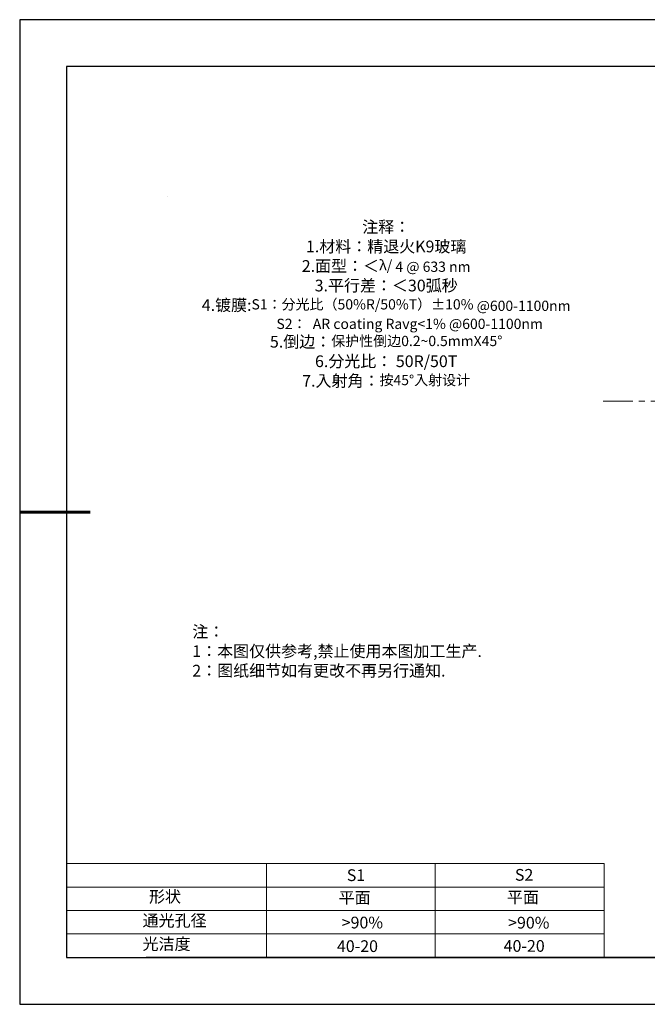
# Model space of a CAD drawing. Units: millimetres. Extents: x 0 to 297, y -2 to 208.
# Drawn here: x 0 to 133, y -2 to 208 of the extents above; entities that cross this region are included whole.
import ezdxf

# ---------------------------------------------------------------- set-up
doc = ezdxf.new("R2010")
doc.units = ezdxf.units.MM
doc.linetypes.add('CENTER', pattern=[10.16, 6.35, -1.27, 1.27, -1.27])
for name, color, linetype, lineweight in [('2细线层', 4, 'Continuous', 15), ('3中心线层', 1, 'CENTER', 9), ('7标注层', 4, 'Continuous', 5), ('粗实线层', 7, 'Continuous', 25)]:
    doc.layers.add(name, color=color, linetype=linetype, lineweight=lineweight)
doc.layers.add('6文字层', color=3, linetype='Continuous')
doc.layers.add('细实线层', color=7, linetype='Continuous')
doc.styles.add('标准', font='txt', dxfattribs={"height": 9.59})

# ---------------------------------------------------------------- blocks, each defined once
blk = doc.blocks.new('*X6')
at = {"layer": '粗实线层'}
for p, q in [((-138.5, 95), (-138.5, -95)), ((138.5, 95), (-138.5, 95)), ((-138.5, -95), (138.5, -95))]:
    blk.add_line(p, q, dxfattribs=at)
at = {"layer": '粗实线层', "lineweight": 60}
blk.add_line((-148.5, 0), (-133.5, 0), dxfattribs=at)
at = {"layer": '细实线层'}
for p, q in [((148.5, 105), (-148.5, 105)), ((-148.5, 105), (-148.5, -105)), ((-148.5, -105), (148.5, -105))]:
    blk.add_line(p, q, dxfattribs=at)

msp = doc.modelspace()

# ---------------------------------------------------------------- linework, layer by layer
at = {"layer": '2细线层'}
for p, q in [((9.597, 28.194), (124.243, 28.194)), ((52.243, 28.194), (52.243, 8.194)), ((88.243, 28.194), (88.243, 8.194)), ((124.243, 28.194), (124.243, 8.194)), ((9.597, 23.194), (124.243, 23.194)), ((9.597, 18.194), (124.243, 18.194)), ((9.597, 13.194), (124.243, 13.194))]:
    msp.add_line(p, q, dxfattribs=at)
at = {"layer": '3中心线层'}
msp.add_line((124.05, 126.831), (199.533, 126.831), dxfattribs=at)
at = {"layer": '6文字层', "color": 0}
msp.add_line((146.597, 8.194), (26.597, 8.194), dxfattribs=at)
at = {"layer": '7标注层'}
msp.add_line((31.057, 170.495), (31.057, 170.495), dxfattribs=at)

# ---------------------------------------------------------------- block references
at = {"layer": '粗实线层'}
msp.add_blockref('*X6', (148.097, 103.194), dxfattribs=at)

# ---------------------------------------------------------------- texts
at = {"layer": '6文字层', "color": 3, "insert": (77.77, 147.589), "char_height": 2.5, "attachment_point": 5}
msp.add_mtext_dynamic_manual_height_columns('{\\fSimSun|b0|i0|c134|p2;注释：\\fSimSun|b0|i0|c0|p2; \\P\\fSimSun|b0|i0|c134|p2;1.材料：精退火K9玻璃\\fSimSun|b0|i0|c0|p2;                           \\H0.99999x;   \\P\\fSimSun|b0|i0|c134|p2;2.面型：＜\\fSimSun|b0|i0|c0|p2;\\H0.87501x;\\C256;λ\\fArial|b0|i0|c0|p34;/ 4 @ 633 nm\\fSimSun|b0|i0|c134|p2;\\H1.1428x;\\C3;\\P3.平行差：＜30弧秒\\P4.镀膜:\\fTimes New Roman|b0|i0|c0|p18;\\H0.87498x;\\C256;S1\\fSimSun|b0|i0|c134|p2;：分光比（\\fTimes New Roman|b0|i0|c0|p18;50%R/50%T\\fSimSun|b0|i0|c134|p2;）\\fTimes New Roman|b0|i0|c0|p18;±10% @600-1100nm\\P               S2\\fSimSun|b0|i0|c134|p2;：\\fTimes New Roman|b0|i0|c0|p18;  AR coating Ravg<1% @600-1100nm\\fSimSun|b0|i0|c134|p2;\\H1.1428x;\\C3;\\P5.倒边：\\H0.87511x;\\C256;保护性倒边\\fArial|b0|i0|c0|p34;0.2~0.5mmX45°\\fSimSun|b0|i0|c134|p2;\\H1.1428x;\\C3;\\P6.分光比： 50R/50T\\P7.入射角：\\H0.87504x;\\C256;按\\fTimes New Roman|b0|i0|c0|p18;45°\\fSimSun|b0|i0|c134|p2;入射设计}', width=93.42571, gutter_width=1, heights=[126.523], dxfattribs=at)
at = {"layer": '6文字层', "insert": (36.415, 78.933), "char_height": 2.5, "attachment_point": 1, "style": '标准'}
msp.add_mtext_dynamic_manual_height_columns('{\\fSimSun|b1|i0|c134|p2;\\C1;注：\\P1：本图仅供参考,禁止使用本图加工生产.\\P2：图纸细节如有更改不再另行通知.}', width=114.67031, gutter_width=1, heights=[0], dxfattribs=at)
at = {"layer": '6文字层', "attachment_point": 1}
for s, width, insert, char_height in [('{\\fSimSun|b0|i0|c0|p2;S1}', 24.72262, (69.368, 26.984), 2.5), ('{\\fSimSun|b0|i0|c0|p2;S2}', 21.29572, (105.229, 27.053), 2.5), ('{\\fSimSun|b0|i0|c134|p2;形状}', 13.96779, (27.177, 22.403), 2.5), ('{\\fSimSun|b0|i0|c134|p2;平面}', 21.8361, (67.636, 22.187), 2.5), ('{\\fSimSun|b0|i0|c134|p2;平面}', 16.12894, (103.527, 22.278), 2.5), ('{\\fSimSun|b0|i0|c134|p2;通光孔径}', 16.39629, (25.815, 17.309), 2.5), ('{\\fSimSun|b0|i0|c134|p2;\\C3;>90%}', 25.43244, (68.285, 16.881), 2.5), ('{\\fSimSun|b0|i0|c134|p2;\\C3;>90%}', 25.43244, (103.78, 16.854), 2.5), ('{\\fSimSun|b0|i0|c134|p2;光洁度}', 16.39629, (25.815, 12.309), 2.5), ('{\\fSimSun|b0|i0|c134|p2;\\H1.25x;40-20}', 19.16365, (67.272, 11.848), 2), ('{\\fSimSun|b0|i0|c134|p2;\\H1.25x;40-20}', 19.16365, (102.833, 11.893), 2)]:
    msp.add_mtext_dynamic_manual_height_columns(s, width=width, gutter_width=17.5, heights=[0], dxfattribs=dict(at, insert=insert, char_height=char_height))

doc.saveas('drawing.dxf')
